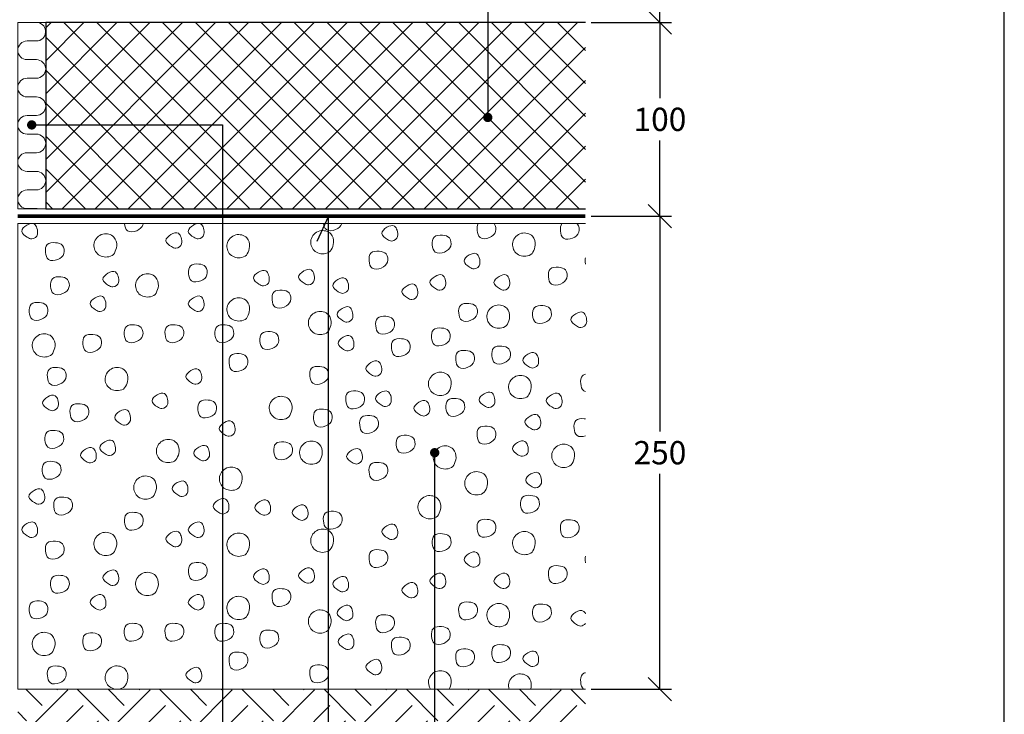
# Model space of a CAD drawing. Extents: x 100 to 2045, y 2 to 1402.
# Drawn here: x 731 to 1260, y 589 to 962 of the extents above; entities that cross this region are included whole.
import ezdxf

# ---------------------------------------------------------------- set-up
doc = ezdxf.new("R2010")
doc.units = 0
doc.header["$MEASUREMENT"] = 0
doc.layers.get('0').update_dxf_attribs({"linetype": 'CONTINUOUS'})
doc.layers.get('DEFPOINTS').update_dxf_attribs({"linetype": 'CONTINUOUS'})
for name, color, linetype, lineweight in [('A09-H--', 7, 'CONTINUOUS', 25), ('A99---O', 8, 'CONTINUOUS', 18), ('A99--M-', 14, 'CONTINUOUS', 25), ('A99--S-', 8, 'CONTINUOUS', 13), ('A99--T-', 7, 'CONTINUOUS', 25), ('A99-A--', 33, 'CONTINUOUS', 35), ('A99-I--', 40, 'CONTINUOUS', 18), ('A99-L--', 113, 'CONTINUOUS', 25)]:
    doc.layers.add(name, color=color, linetype=linetype, lineweight=lineweight)
doc.styles.add('arial', font='ARIAL.TTF')
doc.dimstyles.get("Standard").update_dxf_attribs({"dimtxt": 0.18, "dimasz": 0.18, "dimexe": 0.18, "dimexo": 0.0625, "dimgap": 0.09, "dimtad": 0, "dimtih": 1, "dimtoh": 1, "dimdec": 4, "dimzin": 0, "dimdsep": 46, "dimtxsty": 'Standard', "dimcen": 0.09, "dimadec": 0, "dimazin": 0, "dimtfac": 1, "dimtdec": 4, "dimtofl": 0, "dimtmove": 0, "dimatfit": 3, "dimfxl": 0, "dimtolj": 1, "dimtzin": 0, "dimarcsym": 0})

# ---------------------------------------------------------------- blocks, each defined once
blk = doc.blocks.new('_OBLIQUE')
at = {"color": 0, "linetype": 'ByBlock'}
blk.add_line((-0.5, -0.5), (0.5, 0.5), dxfattribs=at)
blk = doc.blocks.new('*D10')
at = {"layer": 'A99--M-', "color": 0, "lineweight": -2}
for p, q in [((1038.12, 856), (1081.25, 856)), ((1075, 856), (1075, 740.38)), ((1075, 602), (1075, 717.62)), ((1038.12, 602), (1081.25, 602))]:
    blk.add_line(p, q, dxfattribs=at)
at = {"layer": 'DEFPOINTS', "color": 0}
for p in [(1035, 856), (1035, 602), (1075, 602)]:
    blk.add_point(p, dxfattribs=at)
at = {"layer": 'A99--M-', "color": 0, "lineweight": -2, "xscale": 12.5, "yscale": 12.5, "zscale": 12.5}
for p, rotation in [((1075, 856), 90), ((1075, 602), 270)]:
    blk.add_blockref('_OBLIQUE', p, dxfattribs=dict(at, rotation=rotation))
at = {"layer": 'A99--M-', "color": 0, "insert": (1075, 729), "char_height": 12.5, "attachment_point": 5, "style": 'arial'}
blk.add_mtext('\\A1;250', dxfattribs=at)
blk = doc.blocks.new('*D11')
at = {"layer": 'A99--M-', "color": 0, "lineweight": -2}
for p, q in [((1038.12, 960), (1081.25, 960)), ((1075, 960), (1075, 919.38)), ((1075, 856), (1075, 896.62)), ((1038.12, 856), (1081.25, 856))]:
    blk.add_line(p, q, dxfattribs=at)
at = {"layer": 'DEFPOINTS', "color": 0}
for p in [(1035, 960), (1035, 856), (1075, 856)]:
    blk.add_point(p, dxfattribs=at)
at = {"layer": 'A99--M-', "color": 0, "lineweight": -2, "xscale": 12.5, "yscale": 12.5, "zscale": 12.5}
for p, rotation in [((1075, 960), 90), ((1075, 856), 270)]:
    blk.add_blockref('_OBLIQUE', p, dxfattribs=dict(at, rotation=rotation))
at = {"layer": 'A99--M-', "color": 0, "insert": (1075, 908), "char_height": 12.5, "attachment_point": 5, "style": 'arial'}
blk.add_mtext('\\A1;100', dxfattribs=at)
blk = doc.blocks.new('*D13')
at = {"layer": 'A99--M-', "color": 0, "lineweight": -2}
for p, q in [((1038.12, 1010), (1081.25, 1010)), ((1075, 1010), (1075, 996.38)), ((1075, 960), (1075, 973.62)), ((1038.12, 960), (1081.25, 960))]:
    blk.add_line(p, q, dxfattribs=at)
at = {"layer": 'DEFPOINTS', "color": 0}
for p in [(1035, 1010), (1035, 960), (1075, 960)]:
    blk.add_point(p, dxfattribs=at)
at = {"layer": 'A99--M-', "color": 0, "lineweight": -2, "xscale": 12.5, "yscale": 12.5, "zscale": 12.5}
for p, rotation in [((1075, 1010), 90), ((1075, 960), 270)]:
    blk.add_blockref('_OBLIQUE', p, dxfattribs=dict(at, rotation=rotation))
at = {"layer": 'A99--M-', "color": 0, "insert": (1075, 985), "char_height": 12.5, "attachment_point": 5, "style": 'arial'}
blk.add_mtext('\\A1;50', dxfattribs=at)

msp = doc.modelspace()

# ---------------------------------------------------------------- hatches: boundary and pattern name
at = {"layer": 'A99--S-'}
h = msp.add_hatch(dxfattribs=at)
h.set_pattern_fill('ANSI37', color=256, scale=100, style=0)
h.paths.add_polyline_path([(840, 905), (745, 905), (745, 860), (840, 860)], flags=16)
h.paths.add_polyline_path([(954, 960), (745, 960), (745, 905), (840, 905), (840, 860), (1035, 860), (1035, 960), (954, 960), (954, 910.25, -0.414213562), (955.25, 909, -1), (952.75, 909, -0.414213562), (954, 910.25)])
h = msp.add_hatch(dxfattribs=at)
h.set_pattern_fill('EARTH', color=256, scale=125, angle=45, style=0)
h.set_pattern_definition([(45, (0, -100), (4e-15, 44.1942), [31.25, -31.25]), (45, (-8.286, -91.714), (4e-15, 44.1942), [31.25, -31.25]), (45, (-16.573, -83.427), (4e-15, 44.1942), [31.25, -31.25]), (135, (-16.573, -77.903), (-44.1942, 4e-15), [31.25, -31.25]), (135, (-8.286, -69.617), (-44.1942, 4e-15), [31.25, -31.25]), (135, (0, -61.33), (-44.1942, 4e-15), [31.25, -31.25])])
h.paths.add_polyline_path([(840, 552), (840, 602), (730, 602), (730, 552)])
h.paths.add_polyline_path([(840, 552), (897, 552), (897, 602), (840, 602)])
h.paths.add_polyline_path([(954, 552), (954, 602), (897, 602), (897, 552)])
h.paths.add_polyline_path([(954, 552), (1011, 552), (1011, 575.54449, -0.414213562), (1009.75, 576.79449, -1), (1012.25, 576.79449, -0.414213562), (1011, 575.54449), (1011, 552), (1035, 552), (1035, 602), (954, 602)])

# ---------------------------------------------------------------- linework, layer by layer
for points in [[(982.5, 1237.16667), (982.5, 909)], [(954, 477), (954, 729)]]:
    msp.add_lwpolyline(points)
at = {"layer": 'A09-H--'}
msp.add_lwpolyline([(100, 240), (1260, 240), (1260, 1400), (100, 1400)], close=True, dxfattribs=at)
at = {"layer": 'A99---O'}
msp.add_lwpolyline([(1035, 852), (745.03785, 852), (730, 852), (730, 810), (730, 602), (1035, 602)], dxfattribs=at)
at = {"layer": 'A99--S-'}
for points, start_tangent, end_tangent in [([(740.58022, 846.25587), (740.33269, 849.59389), (738.84747, 851.81924), (734.88687, 851.20109), (732.16396, 847.86307), (735.1344, 844.64868), (737.48601, 843.78327), (740.58022, 846.25587)], (0.141577223, 0.989927214), (0.141577223, 0.989927214)), ([(781.92162, 836.23), (783.1593, 840.06254), (781.67408, 844.76049), (775.73318, 846.36769), (771.02998, 841.5461), (772.76274, 835.85911), (778.95117, 834.25191), (781.92162, 836.23)], (0.447613156, 0.894227299), (0.447613156, 0.894227299)), ([(818.01147, 841.24008), (817.76394, 844.5781), (816.27872, 846.80345), (812.31812, 846.1853), (809.59521, 842.84728), (812.56565, 839.63289), (814.91726, 838.76748), (818.01147, 841.24008)], (0.141577223, 0.989927214), (0.141577223, 0.989927214)), ([(853.3237, 835.80035), (854.56139, 839.63289), (853.07617, 844.33084), (847.13527, 845.93804), (842.43206, 841.11645), (844.16482, 835.42946), (850.35325, 833.82226), (853.3237, 835.80035)], (0.447613156, 0.894227299), (0.447613156, 0.894227299)), ([(898.39938, 837.94861), (899.63706, 841.78115), (898.15184, 846.47911), (892.21095, 848.0863), (887.50774, 843.26472), (889.2405, 837.57772), (895.42893, 835.97053), (898.39938, 837.94861)], (0.447613156, 0.894227299), (0.447613156, 0.894227299)), ([(934.04239, 845.11004), (933.79485, 848.44806), (932.30963, 850.67341), (928.34903, 850.05526), (925.62612, 846.71724), (928.59657, 843.50285), (930.94817, 842.63744), (934.04239, 845.11004)], (0.141577223, 0.989927214), (0.141577223, 0.989927214)), ([(1006.79291, 836.65965), (1008.03059, 840.49219), (1006.54537, 845.19015), (1000.60448, 846.79734), (995.90127, 841.97576), (997.63403, 836.28876), (1003.82246, 834.68157), (1006.79291, 836.65965)], (0.447613156, 0.894227299), (0.447613156, 0.894227299)), ([(754.80134, 835.95833), (754.05873, 840.28539), (750.34567, 841.76896), (745.89, 840.77991), (744.89985, 836.57648), (746.50884, 832.74394), (751.45959, 832.74394), (754.80134, 835.95833)], (0.27500345, 0.961443239), (0.27500345, 0.961443239)), ([(962.60245, 839.96875), (961.85984, 844.29581), (958.14677, 845.77937), (953.6911, 844.79033), (952.70095, 840.5869), (954.30995, 836.75436), (959.26069, 836.75436), (962.60245, 839.96875)], (0.27500345, 0.961443239), (0.27500345, 0.961443239)), ([(928.63543, 831.37177), (927.89282, 835.69883), (924.17975, 837.18239), (919.72408, 836.19335), (918.73393, 831.98992), (920.34293, 828.15738), (925.29367, 828.15738), (928.63543, 831.37177)], (0.27500345, 0.961443239), (0.27500345, 0.961443239)), ([(978.20632, 830.2142), (977.95878, 833.55222), (976.47356, 835.77757), (972.51296, 835.15942), (969.79006, 831.8214), (972.7605, 828.60701), (975.11211, 827.7416), (978.20632, 830.2142)], (0.141577223, 0.989927214), (0.141577223, 0.989927214)), ([(784.17059, 820.47462), (783.92305, 823.81264), (782.43783, 826.03799), (778.47723, 825.41984), (775.75433, 822.08182), (778.72477, 818.86743), (781.07638, 818.00202), (784.17059, 820.47462)], (0.141577223, 0.989927214), (0.141577223, 0.989927214)), ([(804.28854, 814.74738), (805.52622, 818.57992), (804.041, 823.27787), (798.1001, 824.88507), (793.3969, 820.06348), (795.12965, 814.37649), (801.31808, 812.76929), (804.28854, 814.74738)], (0.447613156, 0.894227299), (0.447613156, 0.894227299)), ([(831.65805, 824.5), (830.91544, 828.82706), (827.20238, 830.31062), (822.74671, 829.32158), (821.75656, 825.11815), (823.36555, 821.28561), (828.3163, 821.28561), (831.65805, 824.5)], (0.27500345, 0.961443239), (0.27500345, 0.961443239)), ([(865.04221, 821.04754), (864.79467, 824.38556), (863.30945, 826.6109), (859.34885, 825.99275), (856.62595, 822.65473), (859.59639, 819.44034), (861.948, 818.57493), (865.04221, 821.04754)], (0.141577223, 0.989927214), (0.141577223, 0.989927214)), ([(889.3049, 821.62046), (889.05736, 824.95848), (887.57214, 827.18382), (883.61154, 826.56567), (880.88863, 823.22765), (883.85908, 820.01326), (886.21068, 819.14785), (889.3049, 821.62046)], (0.141577223, 0.989927214), (0.141577223, 0.989927214)), ([(1024.98186, 822.77915), (1024.23925, 827.10621), (1020.52618, 828.58977), (1016.07051, 827.60073), (1015.08036, 823.3973), (1016.68936, 819.56476), (1021.6401, 819.56476), (1024.98186, 822.77915)], (0.27500345, 0.961443239), (0.27500345, 0.961443239)), ([(757.53076, 817.6229), (756.78815, 821.94996), (753.07509, 823.43352), (748.61942, 822.44448), (747.62927, 818.24105), (749.23826, 814.40851), (754.18901, 814.40851), (757.53076, 817.6229)], (0.27500345, 0.961443239), (0.27500345, 0.961443239)), ([(907.65874, 817.03712), (907.4112, 820.37514), (905.92598, 822.60049), (901.96538, 821.98234), (899.24248, 818.64432), (902.21292, 815.42993), (904.56453, 814.56452), (907.65874, 817.03712)], (0.141577223, 0.989927214), (0.141577223, 0.989927214)), ([(944.81243, 813.74233), (944.56489, 817.08035), (943.07967, 819.30569), (939.11907, 818.68754), (936.39616, 815.34952), (939.36661, 812.13513), (941.71821, 811.26972), (944.81243, 813.74233)], (0.141577223, 0.989927214), (0.141577223, 0.989927214)), ([(959.85248, 818.75587), (959.60494, 822.09389), (958.11972, 824.31924), (954.15912, 823.70109), (951.43621, 820.36307), (954.40666, 817.14868), (956.75826, 816.28327), (959.85248, 818.75587)], (0.141577223, 0.989927214), (0.141577223, 0.989927214)), ([(994.26593, 818.75587), (994.01839, 822.09389), (992.53317, 824.31924), (988.57257, 823.70109), (985.84966, 820.36307), (988.82011, 817.14868), (991.17171, 816.28327), (994.26593, 818.75587)], (0.141577223, 0.989927214), (0.141577223, 0.989927214)), ([(876.54366, 810.43974), (875.80105, 814.7668), (872.08799, 816.25037), (867.63232, 815.26133), (866.64217, 811.0579), (868.25117, 807.22535), (873.20191, 807.22535), (876.54366, 810.43974)], (0.27500345, 0.961443239), (0.27500345, 0.961443239)), ([(746.05961, 803.8729), (745.317, 808.19996), (741.60394, 809.68352), (737.14827, 808.69448), (736.15812, 804.49105), (737.76712, 800.65851), (742.71786, 800.65851), (746.05961, 803.8729)], (0.27500345, 0.961443239), (0.27500345, 0.961443239)), ([(777.2879, 807.29754), (777.04037, 810.63556), (775.55515, 812.86091), (771.59455, 812.24275), (768.87164, 808.90473), (771.84208, 805.69034), (774.19369, 804.82493), (777.2879, 807.29754)], (0.141577223, 0.989927214), (0.141577223, 0.989927214)), ([(830.0552, 807.29754), (829.80766, 810.63556), (828.32244, 812.86091), (824.36184, 812.24275), (821.63893, 808.90473), (824.60938, 805.69034), (826.96098, 804.82493), (830.0552, 807.29754)], (0.141577223, 0.989927214), (0.141577223, 0.989927214)), ([(853.3237, 801.85781), (854.56139, 805.69034), (853.07617, 810.3883), (847.13527, 811.9955), (842.43206, 807.17391), (844.16482, 801.48691), (850.35325, 799.87972), (853.3237, 801.85781)], (0.447613156, 0.894227299), (0.447613156, 0.894227299)), ([(897.10899, 794.55372), (898.34667, 798.38625), (896.86145, 803.08421), (890.92055, 804.6914), (886.21735, 799.86982), (887.9501, 794.18282), (894.13853, 792.57563), (897.10899, 794.55372)], (0.447613156, 0.894227299), (0.447613156, 0.894227299)), ([(909.95297, 801.56837), (909.70543, 804.90639), (908.22021, 807.13174), (904.25961, 806.51359), (901.53671, 803.17557), (904.50715, 799.96118), (906.85876, 799.09577), (909.95297, 801.56837)], (0.141577223, 0.989927214), (0.141577223, 0.989927214)), ([(976.80302, 803.29998), (976.06041, 807.62704), (972.34735, 809.1106), (967.89168, 808.12156), (966.90153, 803.91813), (968.51053, 800.08559), (973.46127, 800.08559), (976.80302, 803.29998)], (0.27500345, 0.961443239), (0.27500345, 0.961443239)), ([(993.02865, 797.99093), (994.26633, 801.82347), (992.78111, 806.52143), (986.84022, 808.12862), (982.13701, 803.30704), (983.86977, 797.62004), (990.0582, 796.01285), (993.02865, 797.99093)], (0.447613156, 0.894227299), (0.447613156, 0.894227299)), ([(1016.51685, 802.15625), (1015.77424, 806.48331), (1012.06118, 807.96687), (1007.60551, 806.97783), (1006.61536, 802.7744), (1008.22436, 798.94186), (1013.1751, 798.94186), (1016.51685, 802.15625)], (0.27500345, 0.961443239), (0.27500345, 0.961443239)), ([(1035.56207, 798.70379), (1035.31454, 802.04181), (1033.82932, 804.26716), (1029.86871, 803.64901), (1027.14581, 800.31099), (1030.11625, 797.0966), (1032.46786, 796.23119), (1035.56207, 798.70379)], (0.141577223, 0.989927214), (0.141577223, 0.989927214)), ([(932.2039, 796.42708), (931.46129, 800.75414), (927.74823, 802.23771), (923.29255, 801.24866), (922.3024, 797.04523), (923.9114, 793.21269), (928.86214, 793.21269), (932.2039, 796.42708)], (0.27500345, 0.961443239), (0.27500345, 0.961443239)), ([(797.10623, 791.84165), (796.36363, 796.16871), (792.65056, 797.65227), (788.19489, 796.66323), (787.20474, 792.4598), (788.81374, 788.62726), (793.76448, 788.62726), (797.10623, 791.84165)], (0.27500345, 0.961443239), (0.27500345, 0.961443239)), ([(819.03979, 791.84375), (818.29718, 796.17081), (814.58412, 797.65437), (810.12844, 796.66533), (809.1383, 792.4619), (810.74729, 788.62936), (815.69803, 788.62936), (819.03979, 791.84375)], (0.27500345, 0.961443239), (0.27500345, 0.961443239)), ([(845.85863, 791.84165), (845.11602, 796.16871), (841.40296, 797.65227), (836.94728, 796.66323), (835.95713, 792.4598), (837.56613, 788.62726), (842.51687, 788.62726), (845.85863, 791.84165)], (0.27500345, 0.961443239), (0.27500345, 0.961443239)), ([(870.04163, 788.21061), (869.29902, 792.53767), (865.58596, 794.02123), (861.13029, 793.03219), (860.14014, 788.82876), (861.74914, 784.99622), (866.69988, 784.99622), (870.04163, 788.21061)], (0.27500345, 0.961443239), (0.27500345, 0.961443239)), ([(962.1858, 790.12514), (961.44319, 794.4522), (957.73013, 795.93577), (953.27446, 794.94672), (952.28431, 790.74329), (953.89331, 786.91075), (958.84405, 786.91075), (962.1858, 790.12514)], (0.27500345, 0.961443239), (0.27500345, 0.961443239)), ([(748.80138, 782.52345), (750.03906, 786.35599), (748.55384, 791.05394), (742.61294, 792.66114), (737.90974, 787.83955), (739.6425, 782.15256), (745.83093, 780.54536), (748.80138, 782.52345)], (0.447613156, 0.894227299), (0.447613156, 0.894227299)), ([(774.87586, 786.6875), (774.13325, 791.01456), (770.42018, 792.49812), (765.96451, 791.50908), (764.97436, 787.30565), (766.58336, 783.47311), (771.5341, 783.47311), (774.87586, 786.6875)], (0.27500345, 0.961443239), (0.27500345, 0.961443239)), ([(910.52653, 786.09962), (910.27899, 789.43764), (908.79377, 791.66299), (904.83317, 791.04484), (902.11026, 787.70682), (905.08071, 784.49243), (907.43231, 783.62702), (910.52653, 786.09962)], (0.141577223, 0.989927214), (0.141577223, 0.989927214)), ([(940.66889, 784.39373), (939.92628, 788.72079), (936.21322, 790.20435), (931.75755, 789.21531), (930.7674, 785.01188), (932.3764, 781.17934), (937.32714, 781.17934), (940.66889, 784.39373)], (0.27500345, 0.961443239), (0.27500345, 0.961443239)), ([(975.22071, 778.09375), (974.4781, 782.42081), (970.76504, 783.90437), (966.30937, 782.91533), (965.31922, 778.7119), (966.92822, 774.87936), (971.87896, 774.87936), (975.22071, 778.09375)], (0.27500345, 0.961443239), (0.27500345, 0.961443239)), ([(994.5833, 780.38331), (993.84069, 784.71037), (990.12763, 786.19394), (985.67196, 785.20489), (984.68181, 781.00146), (986.2908, 777.16892), (991.24155, 777.16892), (994.5833, 780.38331)], (0.27500345, 0.961443239), (0.27500345, 0.961443239)), ([(1009.75198, 776.93296), (1009.50445, 780.27098), (1008.01923, 782.49632), (1004.05863, 781.87817), (1001.33572, 778.54015), (1004.30616, 775.32576), (1006.65777, 774.46035), (1009.75198, 776.93296)], (0.141577223, 0.989927214), (0.141577223, 0.989927214)), ([(853.45324, 776.375), (852.71063, 780.70206), (848.99757, 782.18562), (844.54189, 781.19658), (843.55175, 776.99315), (845.16074, 773.16061), (850.11148, 773.16061), (853.45324, 776.375)], (0.27500345, 0.961443239), (0.27500345, 0.961443239)), ([(925.45645, 772.49569), (925.20891, 775.83371), (923.72369, 778.05906), (919.76309, 777.44091), (917.04018, 774.10289), (920.01063, 770.8885), (922.36223, 770.02309), (925.45645, 772.49569)], (0.141577223, 0.989927214), (0.141577223, 0.989927214)), ([(755.81009, 768.92498), (755.06748, 773.25204), (751.35442, 774.7356), (746.89875, 773.74656), (745.9086, 769.54313), (747.51759, 765.71059), (752.46834, 765.71059), (755.81009, 768.92498)], (0.27500345, 0.961443239), (0.27500345, 0.961443239)), ([(787.94348, 764.47805), (789.18116, 768.31058), (787.69594, 773.00854), (781.75505, 774.61573), (777.05184, 769.79415), (778.7846, 764.10715), (784.97303, 762.49996), (787.94348, 764.47805)], (0.447613156, 0.894227299), (0.447613156, 0.894227299)), ([(828.7648, 768.19917), (828.51726, 771.53719), (827.03204, 773.76253), (823.07144, 773.14438), (820.34854, 769.80636), (823.31898, 766.59197), (825.67059, 765.72656), (828.7648, 768.19917)], (0.141577223, 0.989927214), (0.141577223, 0.989927214)), ([(896.80558, 769.50182), (896.06297, 773.82888), (892.34991, 775.31245), (887.89424, 774.3234), (886.90409, 770.11997), (888.51308, 766.28743), (893.46383, 766.28743), (896.80558, 769.50182)], (0.27500345, 0.961443239), (0.27500345, 0.961443239)), ([(961.62894, 761.90013), (962.86662, 765.73267), (961.3814, 770.43063), (955.4405, 772.03782), (950.7373, 767.21624), (952.47006, 761.52924), (958.65849, 759.92205), (961.62894, 761.90013)], (0.447613156, 0.894227299), (0.447613156, 0.894227299)), ([(1004.64225, 760.18152), (1005.87993, 764.01406), (1004.39471, 768.71201), (998.45381, 770.31921), (993.75061, 765.49762), (995.48336, 759.81063), (1001.6718, 758.20343), (1004.64225, 760.18152)], (0.447613156, 0.894227299), (0.447613156, 0.894227299)), ([(916.14428, 756.32292), (915.40167, 760.64997), (911.68861, 762.13354), (907.23294, 761.1445), (906.24279, 756.94107), (907.85179, 753.10853), (912.80253, 753.10853), (916.14428, 756.32292)], (0.27500345, 0.961443239), (0.27500345, 0.961443239)), ([(930.60104, 756.30795), (930.35351, 759.64597), (928.86829, 761.87132), (924.90769, 761.25317), (922.18478, 757.91515), (925.15522, 754.70076), (927.50683, 753.83535), (930.60104, 756.30795)], (0.141577223, 0.989927214), (0.141577223, 0.989927214)), ([(986.23612, 755.73504), (985.98859, 759.07306), (984.50337, 761.2984), (980.54277, 760.68025), (977.81986, 757.34223), (980.7903, 754.12784), (983.14191, 753.26243), (986.23612, 755.73504)], (0.141577223, 0.989927214), (0.141577223, 0.989927214)), ([(751.77098, 754.02064), (751.52344, 757.35866), (750.03822, 759.584), (746.07762, 758.96585), (743.35472, 755.62783), (746.32516, 752.41344), (748.67677, 751.54803), (751.77098, 754.02064)], (0.141577223, 0.989927214), (0.141577223, 0.989927214)), ([(810.55424, 755.16212), (810.3067, 758.50014), (808.82148, 760.72549), (804.86088, 760.10734), (802.13797, 756.76932), (805.10842, 753.55493), (807.46002, 752.68952), (810.55424, 755.16212)], (0.141577223, 0.989927214), (0.141577223, 0.989927214)), ([(836.67524, 751.45642), (835.93264, 755.78348), (832.21957, 757.26705), (827.7639, 756.278), (826.77375, 752.07457), (828.38275, 748.24203), (833.33349, 748.24203), (836.67524, 751.45642)], (0.27500345, 0.961443239), (0.27500345, 0.961443239)), ([(876.12767, 748.95941), (877.36535, 752.79195), (875.88013, 757.4899), (869.93923, 759.0971), (865.23603, 754.27551), (866.96879, 748.58852), (873.15722, 746.98132), (876.12767, 748.95941)], (0.447613156, 0.894227299), (0.447613156, 0.894227299)), ([(951.24912, 751.15171), (951.00158, 754.48973), (949.51636, 756.71507), (945.55576, 756.09692), (942.83285, 752.7589), (945.8033, 749.54451), (948.1549, 748.6791), (951.24912, 751.15171)], (0.141577223, 0.989927214), (0.141577223, 0.989927214)), ([(969.92033, 752.31039), (969.17772, 756.63745), (965.46465, 758.12102), (961.00898, 757.13197), (960.01883, 752.92854), (961.62783, 749.096), (966.57857, 749.096), (969.92033, 752.31039)], (0.27500345, 0.961443239), (0.27500345, 0.961443239)), ([(1022.37025, 755.16212), (1022.12271, 758.50014), (1020.63749, 760.72549), (1016.67689, 760.10734), (1013.95398, 756.76932), (1016.92443, 753.55493), (1019.27603, 752.68952), (1022.37025, 755.16212)], (0.141577223, 0.989927214), (0.141577223, 0.989927214)), ([(767.99317, 749.44791), (767.25056, 753.77497), (763.53749, 755.25854), (759.08182, 754.2695), (758.09167, 750.06607), (759.70067, 746.23352), (764.65141, 746.23352), (767.99317, 749.44791)], (0.27500345, 0.961443239), (0.27500345, 0.961443239)), ([(790.48296, 746.2869), (790.23542, 749.62492), (788.7502, 751.85026), (784.7896, 751.23211), (782.06669, 747.89409), (785.03714, 744.6797), (787.38874, 743.81429), (790.48296, 746.2869)], (0.141577223, 0.989927214), (0.141577223, 0.989927214)), ([(898.7992, 746.58123), (898.05659, 750.90829), (894.34352, 752.39185), (889.88785, 751.40281), (888.8977, 747.19938), (890.5067, 743.36684), (895.45744, 743.36684), (898.7992, 746.58123)], (0.27500345, 0.961443239), (0.27500345, 0.961443239)), ([(846.68837, 740.26629), (846.44083, 743.60431), (844.95561, 745.82966), (840.99501, 745.2115), (838.2721, 741.87348), (841.24255, 738.65909), (843.59415, 737.79368), (846.68837, 740.26629)], (0.141577223, 0.989927214), (0.141577223, 0.989927214)), ([(923.60053, 743.14583), (922.85792, 747.47289), (919.14486, 748.95646), (914.68919, 747.96741), (913.69904, 743.76398), (915.30803, 739.93144), (920.25878, 739.93144), (923.60053, 743.14583)], (0.27500345, 0.961443239), (0.27500345, 0.961443239)), ([(1010.8991, 743.70379), (1010.65156, 747.04181), (1009.16634, 749.26715), (1005.20574, 748.649), (1002.48283, 745.31098), (1005.45328, 742.09659), (1007.80488, 741.23118), (1010.8991, 743.70379)], (0.141577223, 0.989927214), (0.141577223, 0.989927214)), ([(754.51983, 735.12963), (753.77722, 739.45669), (750.06416, 740.94025), (745.60849, 739.95121), (744.61834, 735.74778), (746.22734, 731.91524), (751.17808, 731.91524), (754.51983, 735.12963)], (0.27500345, 0.961443239), (0.27500345, 0.961443239)), ([(986.69186, 737.41666), (985.94925, 741.74372), (982.23619, 743.22729), (977.78052, 742.23824), (976.79037, 738.03481), (978.39937, 734.20227), (983.35011, 734.20227), (986.69186, 737.41666)], (0.27500345, 0.961443239), (0.27500345, 0.961443239)), ([(782.44992, 729.95379), (782.20238, 733.29181), (780.71716, 735.51716), (776.75656, 734.899), (774.03365, 731.56099), (777.0041, 728.3466), (779.35571, 727.48118), (782.44992, 729.95379)], (0.141577223, 0.989927214), (0.141577223, 0.989927214)), ([(815.472, 725.80933), (816.70968, 729.64186), (815.22446, 734.33982), (809.28356, 735.94701), (804.58036, 731.12543), (806.31312, 725.43843), (812.50155, 723.83124), (815.472, 725.80933)], (0.447613156, 0.894227299), (0.447613156, 0.894227299)), ([(892.37752, 724.95002), (893.6152, 728.78256), (892.12998, 733.48051), (886.18908, 735.08771), (881.48588, 730.26612), (883.21864, 724.57913), (889.40707, 722.97193), (892.37752, 724.95002)], (0.447613156, 0.894227299), (0.447613156, 0.894227299)), ([(943.25995, 732.55172), (942.51734, 736.87878), (938.80428, 738.36234), (934.34861, 737.3733), (933.35846, 733.16987), (934.96745, 729.33733), (939.9182, 729.33733), (943.25995, 732.55172)], (0.27500345, 0.961443239), (0.27500345, 0.961443239)), ([(1004.17079, 729.53045), (1003.92325, 732.86847), (1002.43803, 735.09382), (998.47743, 734.47567), (995.75452, 731.13765), (998.72497, 727.92326), (1001.07657, 727.05785), (1004.17079, 729.53045)], (0.141577223, 0.989927214), (0.141577223, 0.989927214)), ([(772.12589, 725.94337), (771.87835, 729.28139), (770.39313, 731.50674), (766.43253, 730.88859), (763.70962, 727.55057), (766.68007, 724.33618), (769.03167, 723.47077), (772.12589, 725.94337)], (0.141577223, 0.989927214), (0.141577223, 0.989927214)), ([(832.92298, 727.0892), (832.67545, 730.42722), (831.19023, 732.65257), (827.22963, 732.03442), (824.50672, 728.6964), (827.47716, 725.48201), (829.82877, 724.6166), (832.92298, 727.0892)], (0.141577223, 0.989927214), (0.141577223, 0.989927214)), ([(877.47126, 728.99689), (876.72865, 733.32395), (873.01559, 734.80751), (868.55992, 733.81847), (867.56977, 729.61504), (869.17876, 725.7825), (874.12951, 725.7825), (877.47126, 728.99689)], (0.27500345, 0.961443239), (0.27500345, 0.961443239)), ([(915.11499, 725.37045), (914.86745, 728.70847), (913.38223, 730.93382), (909.42163, 730.31567), (906.69872, 726.97765), (909.66917, 723.76326), (912.02077, 722.89785), (915.11499, 725.37045)], (0.141577223, 0.989927214), (0.141577223, 0.989927214)), ([(964.20974, 722.37211), (965.44742, 726.20465), (963.9622, 730.9026), (958.0213, 732.5098), (953.3181, 727.68821), (955.05086, 722.00121), (961.23929, 720.39402), (964.20974, 722.37211)], (0.447613156, 0.894227299), (0.447613156, 0.894227299)), ([(1027.86943, 723.23141), (1029.10711, 727.06395), (1027.62189, 731.76191), (1021.681, 733.3691), (1016.97779, 728.54752), (1018.71055, 722.86052), (1024.89898, 721.25333), (1027.86943, 723.23141)], (0.447613156, 0.894227299), (0.447613156, 0.894227299)), ([(753.08067, 718.51041), (752.33806, 722.83747), (748.625, 724.32104), (744.16932, 723.332), (743.17918, 719.12857), (744.78817, 715.29602), (749.73891, 715.29602), (753.08067, 718.51041)], (0.27500345, 0.961443239), (0.27500345, 0.961443239)), ([(849.32586, 710.93027), (850.56354, 714.76281), (849.07832, 719.46076), (843.13743, 721.06796), (838.43422, 716.24637), (840.16698, 710.55938), (846.35541, 708.95218), (849.32586, 710.93027)], (0.447613156, 0.894227299), (0.447613156, 0.894227299)), ([(928.62419, 717.93539), (927.88158, 722.26245), (924.16852, 723.74602), (919.71284, 722.75698), (918.7227, 718.55355), (920.33169, 714.721), (925.28243, 714.721), (928.62419, 717.93539)], (0.27500345, 0.961443239), (0.27500345, 0.961443239)), ([(803.28461, 706.19603), (804.52229, 710.02856), (803.03707, 714.72652), (797.09617, 716.33371), (792.39297, 711.51213), (794.12572, 705.82513), (800.31416, 704.21794), (803.28461, 706.19603)], (0.447613156, 0.894227299), (0.447613156, 0.894227299)), ([(821.38186, 707.97337), (821.13432, 711.31139), (819.6491, 713.53673), (815.6885, 712.91858), (812.9656, 709.58056), (815.93604, 706.36617), (818.28765, 705.50076), (821.38186, 707.97337)], (0.141577223, 0.989927214), (0.141577223, 0.989927214)), ([(981.13667, 708.50753), (982.37435, 712.34007), (980.88913, 717.03802), (974.94823, 718.64522), (970.24503, 713.82363), (971.97779, 708.13664), (978.16622, 706.52944), (981.13667, 708.50753)], (0.447613156, 0.894227299), (0.447613156, 0.894227299)), ([(1011.2801, 712.62243), (1011.03256, 715.96045), (1009.54734, 718.1858), (1005.58674, 717.56765), (1002.86383, 714.22963), (1005.83428, 711.01524), (1008.18588, 710.14983), (1011.2801, 712.62243)], (0.141577223, 0.989927214), (0.141577223, 0.989927214)), ([(744.42442, 703.78135), (744.17688, 707.11937), (742.69166, 709.34472), (738.73106, 708.72656), (736.00815, 705.38854), (738.9786, 702.17415), (741.3302, 701.30874), (744.42442, 703.78135)], (0.141577223, 0.989927214), (0.141577223, 0.989927214)), ([(759.2443, 699.30242), (758.50169, 703.62948), (754.78862, 705.11305), (750.33295, 704.12401), (749.3428, 699.92058), (750.9518, 696.08803), (755.90254, 696.08803), (759.2443, 699.30242)], (0.27500345, 0.961443239), (0.27500345, 0.961443239)), ([(843.40187, 698.53641), (843.15433, 701.87442), (841.66911, 704.09977), (837.70851, 703.48162), (834.98561, 700.1436), (837.95605, 696.92921), (840.30766, 696.0638), (843.40187, 698.53641)], (0.141577223, 0.989927214), (0.141577223, 0.989927214)), ([(865.74542, 697.86009), (865.49789, 701.19811), (864.01267, 703.42345), (860.05207, 702.8053), (857.32916, 699.46728), (860.2996, 696.25289), (862.65121, 695.38748), (865.74542, 697.86009)], (0.141577223, 0.989927214), (0.141577223, 0.989927214)), ([(956.01212, 695.64678), (957.2498, 699.47932), (955.76458, 704.17728), (949.82368, 705.78447), (945.12048, 700.96289), (946.85323, 695.27589), (953.04166, 693.6687), (956.01212, 695.64678)], (0.447613156, 0.894227299), (0.447613156, 0.894227299)), ([(1010.06255, 700.26064), (1009.31994, 704.5877), (1005.60688, 706.07127), (1001.1512, 705.08222), (1000.16106, 700.87879), (1001.77005, 697.04625), (1006.72079, 697.04625), (1010.06255, 700.26064)], (0.27500345, 0.961443239), (0.27500345, 0.961443239)), ([(885.86355, 695.13453), (885.61602, 698.47255), (884.1308, 700.69789), (880.1702, 700.07974), (877.44729, 696.74172), (880.41773, 693.52733), (882.76934, 692.66192), (885.86355, 695.13453)], (0.141577223, 0.989927214), (0.141577223, 0.989927214)), ([(797.2446, 691.13907), (796.50199, 695.46613), (792.78893, 696.94969), (788.33326, 695.96065), (787.34311, 691.75722), (788.9521, 687.92468), (793.90285, 687.92468), (797.2446, 691.13907)], (0.27500345, 0.961443239), (0.27500345, 0.961443239)), ([(904.09958, 691.71199), (903.35697, 696.03905), (899.64391, 697.52261), (895.18823, 696.53357), (894.19809, 692.33014), (895.80708, 688.4976), (900.75782, 688.4976), (904.09958, 691.71199)], (0.27500345, 0.961443239), (0.27500345, 0.961443239)), ([(986.70338, 687.41055), (985.96077, 691.73761), (982.24771, 693.22118), (977.79204, 692.23213), (976.80189, 688.0287), (978.41089, 684.19616), (983.36163, 684.19616), (986.70338, 687.41055)], (0.27500345, 0.961443239), (0.27500345, 0.961443239)), ([(1031.42935, 687.12865), (1030.68674, 691.45571), (1026.97368, 692.93928), (1022.51801, 691.95023), (1021.52786, 687.7468), (1023.13686, 683.91426), (1028.0876, 683.91426), (1031.42935, 687.12865)], (0.27500345, 0.961443239), (0.27500345, 0.961443239)), ([(740.58022, 685.96786), (740.33269, 689.30588), (738.84747, 691.53122), (734.88687, 690.91307), (732.16396, 687.57505), (735.1344, 684.36066), (737.48601, 683.49525), (740.58022, 685.96786)], (0.141577223, 0.989927214), (0.141577223, 0.989927214)), ([(830.0552, 685.96786), (829.80766, 689.30588), (828.32244, 691.53123), (824.36184, 690.91307), (821.63893, 687.57506), (824.60938, 684.36067), (826.96098, 683.49525), (830.0552, 685.96786)], (0.141577223, 0.989927214), (0.141577223, 0.989927214)), ([(898.39938, 677.6606), (899.63706, 681.49314), (898.15184, 686.19109), (892.21095, 687.79829), (887.50774, 682.9767), (889.2405, 677.28971), (895.42893, 675.68251), (898.39938, 677.6606)], (0.447613156, 0.894227299), (0.447613156, 0.894227299)), ([(934.04239, 684.82203), (933.79485, 688.16005), (932.30963, 690.38539), (928.34903, 689.76724), (925.62612, 686.42922), (928.59657, 683.21483), (930.94817, 682.34942), (934.04239, 684.82203)], (0.141577223, 0.989927214), (0.141577223, 0.989927214)), ([(781.92162, 675.94199), (783.1593, 679.77452), (781.67408, 684.47248), (775.73318, 686.07967), (771.02998, 681.25809), (772.76274, 675.57109), (778.95117, 673.9639), (781.92162, 675.94199)], (0.447613156, 0.894227299), (0.447613156, 0.894227299)), ([(818.01147, 680.95207), (817.76394, 684.29009), (816.27872, 686.51543), (812.31812, 685.89728), (809.59521, 682.55926), (812.56565, 679.34487), (814.91726, 678.47946), (818.01147, 680.95207)], (0.141577223, 0.989927214), (0.141577223, 0.989927214)), ([(853.3237, 675.51233), (854.56139, 679.34487), (853.07617, 684.04283), (847.13527, 685.65002), (842.43206, 680.82844), (844.16482, 675.14144), (850.35325, 673.53425), (853.3237, 675.51233)], (0.447613156, 0.894227299), (0.447613156, 0.894227299)), ([(962.60245, 679.68073), (961.85984, 684.00779), (958.14677, 685.49136), (953.6911, 684.50232), (952.70095, 680.29889), (954.30995, 676.46634), (959.26069, 676.46634), (962.60245, 679.68073)], (0.27500345, 0.961443239), (0.27500345, 0.961443239)), ([(1006.79291, 676.37164), (1008.03059, 680.20418), (1006.54537, 684.90213), (1000.60448, 686.50933), (995.90127, 681.68774), (997.63403, 676.00075), (1003.82246, 674.39355), (1006.79291, 676.37164)], (0.447613156, 0.894227299), (0.447613156, 0.894227299)), ([(754.80134, 675.67032), (754.05873, 679.99738), (750.34567, 681.48094), (745.89, 680.4919), (744.89985, 676.28847), (746.50884, 672.45593), (751.45959, 672.45593), (754.80134, 675.67032)], (0.27500345, 0.961443239), (0.27500345, 0.961443239)), ([(928.63543, 671.08375), (927.89282, 675.41081), (924.17975, 676.89438), (919.72408, 675.90534), (918.73393, 671.70191), (920.34293, 667.86936), (925.29367, 667.86936), (928.63543, 671.08375)], (0.27500345, 0.961443239), (0.27500345, 0.961443239)), ([(978.20632, 669.92619), (977.95878, 673.26421), (976.47356, 675.48956), (972.51296, 674.8714), (969.79006, 671.53338), (972.7605, 668.31899), (975.11211, 667.45358), (978.20632, 669.92619)], (0.141577223, 0.989927214), (0.141577223, 0.989927214)), ([(831.65805, 664.21198), (830.91544, 668.53904), (827.20238, 670.02261), (822.74671, 669.03357), (821.75656, 664.83014), (823.36555, 660.99759), (828.3163, 660.99759), (831.65805, 664.21198)], (0.27500345, 0.961443239), (0.27500345, 0.961443239)), ([(865.04221, 660.75952), (864.79467, 664.09754), (863.30945, 666.32289), (859.34885, 665.70474), (856.62595, 662.36672), (859.59639, 659.15233), (861.948, 658.28692), (865.04221, 660.75952)], (0.141577223, 0.989927214), (0.141577223, 0.989927214)), ([(889.3049, 661.33244), (889.05736, 664.67046), (887.57214, 666.89581), (883.61154, 666.27766), (880.88863, 662.93964), (883.85908, 659.72525), (886.21068, 658.85984), (889.3049, 661.33244)], (0.141577223, 0.989927214), (0.141577223, 0.989927214)), ([(1024.98186, 662.49113), (1024.23925, 666.81819), (1020.52618, 668.30176), (1016.07051, 667.31271), (1015.08036, 663.10928), (1016.68936, 659.27674), (1021.6401, 659.27674), (1024.98186, 662.49113)], (0.27500345, 0.961443239), (0.27500345, 0.961443239)), ([(757.53076, 657.33488), (756.78815, 661.66194), (753.07509, 663.14551), (748.61942, 662.15646), (747.62927, 657.95303), (749.23826, 654.12049), (754.18901, 654.12049), (757.53076, 657.33488)], (0.27500345, 0.961443239), (0.27500345, 0.961443239)), ([(784.17059, 660.18661), (783.92305, 663.52463), (782.43783, 665.74998), (778.47723, 665.13182), (775.75433, 661.79381), (778.72477, 658.57942), (781.07638, 657.714), (784.17059, 660.18661)], (0.141577223, 0.989927214), (0.141577223, 0.989927214)), ([(804.28854, 654.45936), (805.52622, 658.2919), (804.041, 662.98986), (798.1001, 664.59705), (793.3969, 659.77547), (795.12965, 654.08847), (801.31808, 652.48128), (804.28854, 654.45936)], (0.447613156, 0.894227299), (0.447613156, 0.894227299)), ([(907.65874, 656.74911), (907.4112, 660.08713), (905.92598, 662.31247), (901.96538, 661.69432), (899.24248, 658.3563), (902.21292, 655.14191), (904.56453, 654.2765), (907.65874, 656.74911)], (0.141577223, 0.989927214), (0.141577223, 0.989927214)), ([(959.85248, 658.46786), (959.60494, 661.80588), (958.11972, 664.03123), (954.15912, 663.41307), (951.43621, 660.07505), (954.40666, 656.86066), (956.75826, 655.99525), (959.85248, 658.46786)], (0.141577223, 0.989927214), (0.141577223, 0.989927214)), ([(994.26593, 658.46786), (994.01839, 661.80588), (992.53317, 664.03123), (988.57257, 663.41307), (985.84966, 660.07505), (988.82011, 656.86066), (991.17171, 655.99525), (994.26593, 658.46786)], (0.141577223, 0.989927214), (0.141577223, 0.989927214)), ([(876.54366, 650.15173), (875.80105, 654.47879), (872.08799, 655.96235), (867.63232, 654.97331), (866.64217, 650.76988), (868.25117, 646.93734), (873.20191, 646.93734), (876.54366, 650.15173)], (0.27500345, 0.961443239), (0.27500345, 0.961443239)), ([(944.81243, 653.45431), (944.56489, 656.79233), (943.07967, 659.01768), (939.11907, 658.39953), (936.39616, 655.06151), (939.36661, 651.84712), (941.71821, 650.98171), (944.81243, 653.45431)], (0.141577223, 0.989927214), (0.141577223, 0.989927214)), ([(777.2879, 647.00953), (777.04037, 650.34754), (775.55515, 652.57289), (771.59455, 651.95474), (768.87164, 648.61672), (771.84208, 645.40233), (774.19369, 644.53692), (777.2879, 647.00953)], (0.141577223, 0.989927214), (0.141577223, 0.989927214)), ([(830.0552, 647.00953), (829.80766, 650.34754), (828.32244, 652.57289), (824.36184, 651.95474), (821.63893, 648.61672), (824.60938, 645.40233), (826.96098, 644.53692), (830.0552, 647.00953)], (0.141577223, 0.989927214), (0.141577223, 0.989927214)), ([(853.3237, 641.56979), (854.56139, 645.40233), (853.07617, 650.10029), (847.13527, 651.70748), (842.43206, 646.8859), (844.16482, 641.1989), (850.35325, 639.5917), (853.3237, 641.56979)], (0.447613156, 0.894227299), (0.447613156, 0.894227299)), ([(746.05961, 643.58488), (745.317, 647.91194), (741.60394, 649.39551), (737.14827, 648.40646), (736.15812, 644.20303), (737.76712, 640.37049), (742.71786, 640.37049), (746.05961, 643.58488)], (0.27500345, 0.961443239), (0.27500345, 0.961443239)), ([(909.95297, 641.28036), (909.70543, 644.61838), (908.22021, 646.84372), (904.25961, 646.22557), (901.53671, 642.88755), (904.50715, 639.67316), (906.85876, 638.80775), (909.95297, 641.28036)], (0.141577223, 0.989927214), (0.141577223, 0.989927214)), ([(976.80302, 643.01196), (976.06041, 647.33902), (972.34735, 648.82259), (967.89168, 647.83355), (966.90153, 643.63012), (968.51053, 639.79757), (973.46127, 639.79757), (976.80302, 643.01196)], (0.27500345, 0.961443239), (0.27500345, 0.961443239)), ([(993.02865, 637.70292), (994.26633, 641.53546), (992.78111, 646.23341), (986.84022, 647.84061), (982.13701, 643.01902), (983.86977, 637.33203), (990.0582, 635.72483), (993.02865, 637.70292)], (0.447613156, 0.894227299), (0.447613156, 0.894227299)), ([(1016.51685, 641.86823), (1015.77424, 646.19529), (1012.06118, 647.67886), (1007.60551, 646.68981), (1006.61536, 642.48638), (1008.22436, 638.65384), (1013.1751, 638.65384), (1016.51685, 641.86823)], (0.27500345, 0.961443239), (0.27500345, 0.961443239)), ([(897.10899, 634.2657), (898.34667, 638.09824), (896.86145, 642.79619), (890.92055, 644.40339), (886.21735, 639.5818), (887.9501, 633.89481), (894.13853, 632.28761), (897.10899, 634.2657)], (0.447613156, 0.894227299), (0.447613156, 0.894227299)), ([(932.2039, 636.13907), (931.46129, 640.46613), (927.74823, 641.94969), (923.29255, 640.96065), (922.3024, 636.75722), (923.9114, 632.92468), (928.86214, 632.92468), (932.2039, 636.13907)], (0.27500345, 0.961443239), (0.27500345, 0.961443239)), ([(797.10623, 631.55363), (796.36363, 635.88069), (792.65056, 637.36426), (788.19489, 636.37521), (787.20474, 632.17178), (788.81374, 628.33924), (793.76448, 628.33924), (797.10623, 631.55363)], (0.27500345, 0.961443239), (0.27500345, 0.961443239)), ([(819.03979, 631.55573), (818.29718, 635.88279), (814.58412, 637.36636), (810.12844, 636.37731), (809.1383, 632.17388), (810.74729, 628.34134), (815.69803, 628.34134), (819.03979, 631.55573)], (0.27500345, 0.961443239), (0.27500345, 0.961443239)), ([(845.85863, 631.55363), (845.11602, 635.88069), (841.40296, 637.36426), (836.94728, 636.37521), (835.95713, 632.17178), (837.56613, 628.33924), (842.51687, 628.33924), (845.85863, 631.55363)], (0.27500345, 0.961443239), (0.27500345, 0.961443239)), ([(962.1858, 629.83713), (961.44319, 634.16419), (957.73013, 635.64775), (953.27446, 634.65871), (952.28431, 630.45528), (953.89331, 626.62274), (958.84405, 626.62274), (962.1858, 629.83713)], (0.27500345, 0.961443239), (0.27500345, 0.961443239)), ([(748.80138, 622.23543), (750.03906, 626.06797), (748.55384, 630.76593), (742.61294, 632.37312), (737.90974, 627.55154), (739.6425, 621.86454), (745.83093, 620.25735), (748.80138, 622.23543)], (0.447613156, 0.894227299), (0.447613156, 0.894227299)), ([(774.87586, 626.39948), (774.13325, 630.72654), (770.42018, 632.21011), (765.96451, 631.22106), (764.97436, 627.01763), (766.58336, 623.18509), (771.5341, 623.18509), (774.87586, 626.39948)], (0.27500345, 0.961443239), (0.27500345, 0.961443239)), ([(870.04163, 627.92259), (869.29902, 632.24965), (865.58596, 633.73322), (861.13029, 632.74418), (860.14014, 628.54075), (861.74914, 624.7082), (866.69988, 624.7082), (870.04163, 627.92259)], (0.27500345, 0.961443239), (0.27500345, 0.961443239)), ([(910.52653, 625.81161), (910.27899, 629.14963), (908.79377, 631.37497), (904.83317, 630.75682), (902.11026, 627.4188), (905.08071, 624.20441), (907.43231, 623.339), (910.52653, 625.81161)], (0.141577223, 0.989927214), (0.141577223, 0.989927214)), ([(940.66889, 624.10571), (939.92628, 628.43277), (936.21322, 629.91634), (931.75755, 628.92729), (930.7674, 624.72386), (932.3764, 620.89132), (937.32714, 620.89132), (940.66889, 624.10571)], (0.27500345, 0.961443239), (0.27500345, 0.961443239)), ([(994.5833, 620.0953), (993.84069, 624.42236), (990.12763, 625.90592), (985.67196, 624.91688), (984.68181, 620.71345), (986.2908, 616.88091), (991.24155, 616.88091), (994.5833, 620.0953)], (0.27500345, 0.961443239), (0.27500345, 0.961443239)), ([(853.45324, 616.08698), (852.71063, 620.41404), (848.99757, 621.89761), (844.54189, 620.90856), (843.55175, 616.70513), (845.16074, 612.87259), (850.11148, 612.87259), (853.45324, 616.08698)], (0.27500345, 0.961443239), (0.27500345, 0.961443239)), ([(975.22071, 617.80573), (974.4781, 622.13279), (970.76504, 623.61636), (966.30937, 622.62732), (965.31922, 618.42389), (966.92822, 614.59134), (971.87896, 614.59134), (975.22071, 617.80573)], (0.27500345, 0.961443239), (0.27500345, 0.961443239)), ([(1009.75198, 616.64494), (1009.50445, 619.98296), (1008.01923, 622.20831), (1004.05863, 621.59016), (1001.33572, 618.25214), (1004.30616, 615.03775), (1006.65777, 614.17234), (1009.75198, 616.64494)], (0.141577223, 0.989927214), (0.141577223, 0.989927214)), ([(755.81009, 608.63696), (755.06748, 612.96402), (751.35442, 614.44759), (746.89875, 613.45854), (745.9086, 609.25511), (747.51759, 605.42257), (752.46834, 605.42257), (755.81009, 608.63696)], (0.27500345, 0.961443239), (0.27500345, 0.961443239)), ([(787.94348, 604.19003), (789.18116, 608.02257), (787.69594, 612.72052), (781.75505, 614.32772), (777.05184, 609.50613), (778.7846, 603.81914), (784.97303, 602.21194), (787.94348, 604.19003)], (0.447613156, 0.894227299), (0.447613156, 0.894227299)), ([(828.7648, 607.91115), (828.51726, 611.24917), (827.03204, 613.47452), (823.07144, 612.85637), (820.34854, 609.51835), (823.31898, 606.30396), (825.67059, 605.43855), (828.7648, 607.91115)], (0.141577223, 0.989927214), (0.141577223, 0.989927214)), ([(896.80558, 609.21381), (896.06297, 613.54087), (892.34991, 615.02443), (887.89424, 614.03539), (886.90409, 609.83196), (888.51308, 605.99942), (893.46383, 605.99942), (896.80558, 609.21381)], (0.27500345, 0.961443239), (0.27500345, 0.961443239)), ([(925.45645, 612.20768), (925.20891, 615.5457), (923.72369, 617.77104), (919.76309, 617.15289), (917.04018, 613.81487), (920.01063, 610.60048), (922.36223, 609.73507), (925.45645, 612.20768)], (0.141577223, 0.989927214), (0.141577223, 0.989927214))]:
    msp.add_spline(points, degree=3, dxfattribs=dict(at, start_tangent=start_tangent, end_tangent=end_tangent))
for points, knots in [([(787.3471, 852), (787.48647, 850.45693), (788.48483, 847.15109), (794.09394, 847.70868), (796.81956, 849.94109), (797.2446, 851.42708), (797.29737, 851.61158), (797.33927, 851.80344), (797.37017, 852)], [17.311604902, 17.311604902, 17.311604902, 17.311604902, 21.427981737, 26.378724533, 31.015492979, 31.015492979, 31.015492979, 31.591178403, 31.591178403, 31.591178403, 31.591178403]), ([(826.24121, 852), (825.62249, 851.84743), (823.42416, 850.86625), (820.22088, 847.76494), (824.11373, 844.85778), (827.28118, 843.11977), (829.86828, 844.94891), (830.0552, 846.25587), (830.21316, 847.36036), (830.13482, 849.35914), (828.93823, 851.55659), (828.06654, 851.95409), (827.9297, 852)], [8.243700939, 8.243700939, 8.243700939, 8.243700939, 10.031186977, 14.338923855, 18.715663592, 21.221453407, 25.182254465, 25.182254465, 25.182254465, 28.529439891, 31.204891993, 31.679159343, 31.679159343, 31.679159343, 31.679159343]), ([(894.26919, 852), (894.46296, 850.66793), (895.54955, 847.74486), (900.94892, 848.2816), (903.67454, 850.514), (904.09958, 852)], [17.824027355, 17.824027355, 17.824027355, 17.824027355, 21.427981737, 26.378724533, 31.015492979, 31.015492979, 31.015492979, 31.015492979]), ([(977.38717, 852), (976.80695, 851.04309), (976.54498, 848.07639), (977.92715, 843.42094), (983.55272, 843.98016), (986.27834, 846.21257), (986.70338, 847.69856), (987.10268, 849.09456), (986.87927, 850.91203), (985.98214, 852)], [13.672590834, 13.672590834, 13.672590834, 13.672590834, 17.271391798, 21.427981737, 26.378724533, 31.015492979, 31.015492979, 31.015492979, 35.371433389, 35.371433389, 35.371433389, 35.371433389]), ([(1022.30731, 852), (1021.5605, 851.04513), (1021.23061, 847.93034), (1022.65312, 843.13904), (1028.27869, 843.69827), (1031.00431, 845.93067), (1031.42935, 847.41667), (1031.8318, 848.82368), (1031.58246, 850.81203), (1030.52924, 851.9196), (1030.44371, 852)], [13.301831462, 13.301831462, 13.301831462, 13.301831462, 17.271391798, 21.427981737, 26.378724533, 31.015492979, 31.015492979, 31.015492979, 35.405813607, 35.772264982, 35.772264982, 35.772264982, 35.772264982]), ([(1035, 833.65297), (1034.81854, 832.8806), (1034.78582, 831.66652), (1034.94086, 830.47369), (1035, 830.15458)], [14.953273939, 14.953273939, 14.953273939, 14.953273939, 17.271391798, 18.149325593, 18.149325593, 18.149325593, 18.149325593]), ([(1035, 771.14535), (1034.37498, 770.98527), (1032.57826, 770.11783), (1032.09025, 766.13109), (1033.1373, 762.60441), (1034.64392, 761.91884), (1035, 761.82181)], [11.046711647, 11.046711647, 11.046711647, 11.046711647, 12.952917626, 17.271391798, 21.427981737, 22.57828129, 22.57828129, 22.57828129, 22.57828129]), ([(1035, 747.15259), (1034.76725, 747.1875), (1032.85698, 747.4063), (1029.1235, 747.07395), (1028.51054, 742.06648), (1029.92892, 737.28911), (1033.38692, 737.49312), (1035, 738.05747)], [7.742849397, 7.742849397, 7.742849397, 7.742849397, 8.38879473, 12.952917626, 17.271391798, 21.427981737, 25.99181506, 25.99181506, 25.99181506, 25.99181506]), ([(1035, 673.36496), (1034.81854, 672.59258), (1034.78582, 671.3785), (1034.94086, 670.18568), (1035, 669.86656)], [14.953273939, 14.953273939, 14.953273939, 14.953273939, 17.271391798, 18.149325593, 18.149325593, 18.149325593, 18.149325593]), ([(1035, 642.54823), (1034.7115, 643.14955), (1033.48946, 644.82246), (1029.61044, 643.68393), (1025.72776, 639.92484), (1029.62061, 637.01768), (1032.41459, 635.48459), (1034.37946, 636.49755), (1035, 637.23837)], [4.147722246, 4.147722246, 4.147722246, 4.147722246, 6.022637527, 10.031186977, 14.338923855, 18.715663592, 21.221453407, 23.903755903, 23.903755903, 23.903755903, 23.903755903]), ([(961.81892, 602), (962.33777, 603.08536), (963.35755, 605.79254), (961.90506, 611.17794), (954.8952, 612.95716), (949.79128, 607.75318), (950.82514, 603.39632), (951.82468, 602)], [0.431089393, 0.431089393, 0.431089393, 0.431089393, 4.02743105, 8.9545664, 15.109023497, 21.844586618, 26.821354732, 26.821354732, 26.821354732, 26.821354732]), ([(1005.52827, 602), (1005.70539, 602.55901), (1006.1882, 604.75119), (1004.91837, 609.45933), (997.90851, 611.23854), (993.3345, 606.57487), (993.62082, 603.03409), (993.96574, 602)], [2.276960574, 2.276960574, 2.276960574, 2.276960574, 4.02743105, 8.9545664, 15.109023497, 21.844586618, 24.966333406, 24.966333406, 24.966333406, 24.966333406]), ([(1035, 610.85733), (1034.37498, 610.69726), (1032.57826, 609.82981), (1032.09136, 605.85211), (1033.00706, 602.75511), (1034.01714, 602)], [11.046711647, 11.046711647, 11.046711647, 11.046711647, 12.952917626, 17.271391798, 21.40445019, 21.40445019, 21.40445019, 21.40445019])]:
    msp.add_open_spline(points, degree=3, knots=knots, dxfattribs=at)
at = {"layer": 'A99--T-', "const_width": 2.5}
for points in [[(981.25, 909.01064, 1), (983.75, 909.01064, 1)], [(736.25, 905, 1), (738.75, 905, 1)], [(952.75, 729, 1), (955.25, 729, 1)]]:
    msp.add_lwpolyline(points, format="xyb", close=True, dxfattribs=at)
at = {"layer": 'A99--T-'}
for points in [[(737.5, 905), (840, 905), (840, 477)], [(897, 477), (897, 856), (890.66073, 842.40538)]]:
    msp.add_lwpolyline(points, dxfattribs=at)
at = {"layer": 'A99-A--', "const_width": 2}
msp.add_lwpolyline([(1035, 856), (730, 856)], dxfattribs=at)
at = {"layer": 'A99-I--'}
msp.add_lwpolyline([(740.81133, 860, 0.040769372), (740, 860.06627), (735, 860.06627, -1), (735, 870.06627), (740, 870.06627, 1), (740, 880.06627), (735, 880.06627, -1), (735, 890.06627), (740, 890.06627, 1), (740, 900.06627), (735, 900.06627, -1), (735, 910.06627), (740, 910.06627, 1), (740, 920.06627), (735, 920.06627, -1), (735, 930.06627), (740, 930.06627, 1), (740, 940.06627), (735, 940.06627, -1), (735, 950.06627), (740, 950.06627, 0.921655319), (740.81133, 960)], format="xyb", dxfattribs=at)
msp.add_lwpolyline([(730, 960), (730, 860), (745, 860), (745, 960)], close=True, dxfattribs=at)
at = {"layer": 'A99-L--'}
msp.add_lwpolyline([(1035, 960), (745, 960), (745, 860), (1035, 860)], dxfattribs=at)

# ---------------------------------------------------------------- dimensions: what is measured, and where the dimension line sits
at = {"layer": 'A99--M-'}
dim = msp.add_linear_dim(base=(1075, 960), p1=(1035, 1010), p2=(1035, 960), angle=90, dimstyle='Standard', override={"dimscale": 5, "dimtxt": 2.5, "dimasz": 2.5, "dimexe": 1.25, "dimexo": 0.625, "dimgap": 1, "dimtoh": 0, "dimdec": 0, "dimtxsty": 'arial', "dimblk1": 'OBLIQUE', "dimblk2": 'OBLIQUE', "dimsah": 1, "dimcen": 2.5, "dimtdec": 0}, dxfattribs=at)
dim.commit()
dim.dimension.update_dxf_attribs({"geometry": '*D13', "text_midpoint": (1075, 985)})
for base, p1, p2, text, picture, middle in [((1075, 856), (1035, 960), (1035, 856), '100', '*D11', (1075, 908)), ((1075, 602), (1035, 856), (1035, 602), '250', '*D10', (1075, 729))]:
    dim = msp.add_linear_dim(base=base, p1=p1, p2=p2, angle=90, text=text, dimstyle='Standard', override={"dimscale": 5, "dimtxt": 2.5, "dimasz": 2.5, "dimexe": 1.25, "dimexo": 0.625, "dimgap": 1, "dimtoh": 0, "dimdec": 0, "dimtxsty": 'arial', "dimblk1": 'OBLIQUE', "dimblk2": 'OBLIQUE', "dimsah": 1, "dimcen": 2.5, "dimtdec": 0}, dxfattribs=at)
    dim.commit()
    dim.dimension.update_dxf_attribs({"geometry": picture, "text_midpoint": middle})

doc.saveas('drawing.dxf')
